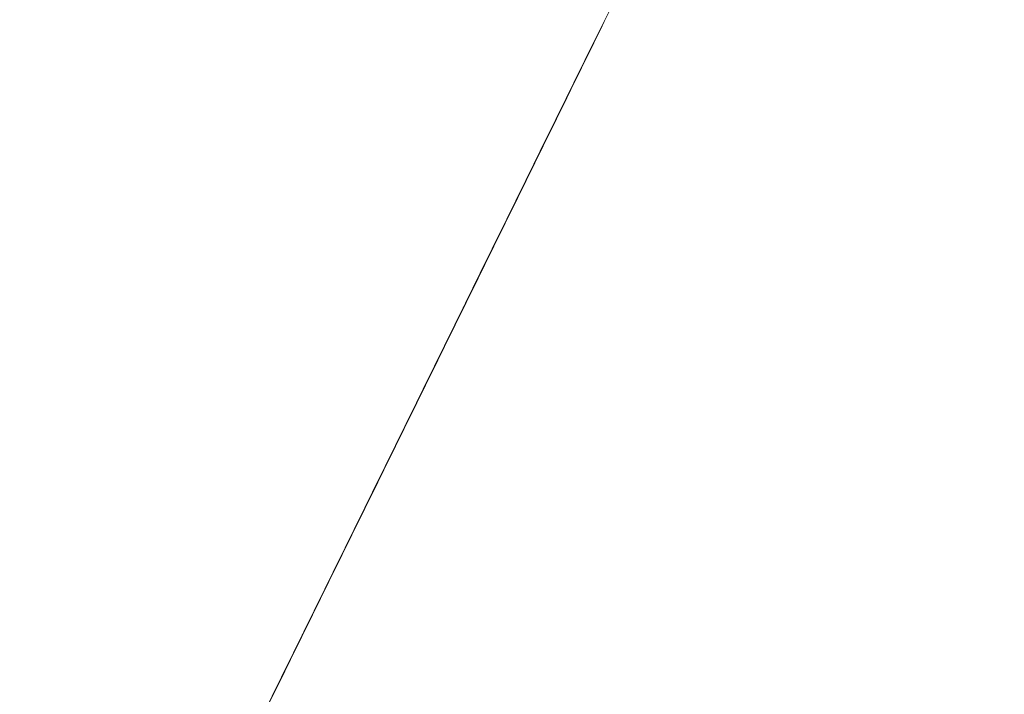
# Model space of a CAD drawing. Units: inches. Extents: x 552786 to 3400597, y 2216081 to 6585499.
# Drawn here: x 553416 to 553418, y 6584894 to 6584895 of the extents above; entities that cross this region are included whole.
import ezdxf

# ---------------------------------------------------------------- set-up
doc = ezdxf.new("R2010")
doc.units = ezdxf.units.IN
doc.header["$MEASUREMENT"] = 0
doc.linetypes.add('DASHED', pattern=[19.049999999999997, 12.7, -6.35])
for name, color, linetype, lineweight in [('&RELJEEF_Maaamet', 7, 'Continuous', 15), ('3D-PUU', 104, 'Continuous', 5), ('KÕNNITEE-JALGRADA-PL_DTK', 31, 'Continuous', 15)]:
    doc.layers.add(name, color=color, linetype=linetype, lineweight=lineweight)
picture_1 = doc.add_image_def('image1.png', size_in_pixel=(1489, 695))

# ---------------------------------------------------------------- blocks, each defined once
blk = doc.blocks.new('_KUUSK')
blk.add_line((-0.6408537909155712, -0.0206788731738925), (-0.4587172167375684, 0.1652301996946335))
at = {"layer": '3D-PUU'}
for p, q in [((-0.1950904880650342, 14.13302893191576), (-0.1472389512928203, 14.28017243742943)), ((-0.1472389512928203, 14.28017243742943), (-0.1215023420518264, 14.11992784403265)), ((-0.1215023420518264, 14.11992784403265), (-0.0737950662150979, 14.17181417159736)), ((-0.1389464177191257, 14.03768651280552), (-0.1950904880650342, 14.13302893191576)), ((-0.1304965086746961, 13.89911750424653), (-0.1389464177191257, 14.03768651280552)), ((-0.2431912034517154, 13.82135030440986), (-0.212777184904553, 13.89058234915137)), ((-0.212777184904553, 13.89058234915137), (-0.1304965086746961, 13.89911750424653)), ((-0.3254849942168221, 13.80415540840477), (-0.2431912034517154, 13.82135030440986)), ((-0.3257210575975478, 13.64828002732247), (-0.3254849942168221, 13.80415540840477)), ((-0.4425948054995388, 13.67010643333197), (-0.4338563745841384, 13.72205177787691)), ((-0.4338563745841384, 13.72205177787691), (-0.3257210575975478, 13.64828002732247)), ((-0.3518314340617508, 13.56172193773091), (-0.4425948054995388, 13.67010643333197)), ((-0.3606419954448938, 13.46214800421149), (-0.3518314340617508, 13.56172193773091)), ((-0.239595751510933, 13.33639812190086), (-0.3606419954448938, 13.46214800421149)), ((-0.3782631189096719, 13.26300013717264), (-0.4516348735196516, 13.41898699197918)), ((-0.4516348735196516, 13.41898699197918), (-0.239595751510933, 13.33639812190086)), ((-0.464913010597229, 13.22849231120199), (-0.3782631189096719, 13.26300013717264)), ((-0.4346825969405472, 13.17648795247078), (-0.464913010597229, 13.22849231120199)), ((-0.5083625453989953, 13.12897083722055), (-0.4346825969405472, 13.17648795247078)), ((-0.4348727592732757, 13.05092167295516), (-0.5083625453989953, 13.12897083722055)), ((-0.6990473881596699, 13.01668269652873), (-0.6167011392535642, 13.06851656734943)), ((-0.6167011392535642, 13.06851656734943), (-0.5865822000196204, 12.94290438853204)), ((-0.4913578103296459, 12.92111076973379), (-0.4348727592732757, 13.05092167295516)), ((-0.6992113214218989, 12.90843590442091), (-0.6990473881596699, 13.01668269652873)), ((-0.5865822000196204, 12.94290438853204), (-0.4913578103296459, 12.92111076973379)), ((-0.6172060528770089, 12.73511645011604), (-0.6992113214218989, 12.90843590442091)), ((-0.4873885911656544, 12.68296127021313), (-0.6172060528770089, 12.73511645011604)), ((-0.4616454248316586, 12.52704654727131), (-0.4873885911656544, 12.68296127021313)), ((-0.8685812295880169, 12.57529152184725), (-0.8295336967566982, 12.62719096709043)), ((-0.8295336967566982, 12.62719096709043), (-0.725702022202313, 12.57074525859207)), ((-0.8341717624571174, 12.42369355726987), (-0.8685812295880169, 12.57529152184725)), ((-0.725702022202313, 12.57074525859207), (-0.6218637905549258, 12.51862942613661)), ((-0.6218637905549258, 12.51862942613661), (-0.4616454248316586, 12.52704654727131)), ((-0.7649266024818644, 12.40193928033113), (-0.8341717624571174, 12.42369355726987)), ((-0.5746745428768918, 12.22845589276403), (-0.7649266024818644, 12.40193928033113)), ((-1.063982825959101, 12.20754751190543), (-1.037892121472396, 12.28111598733813)), ((-1.037892121472396, 12.28111598733813), (-0.9254728343803436, 12.17702857777476)), ((-1.042523629730567, 12.08194844797254), (-1.063982825959101, 12.20754751190543)), ((-0.4491017076652497, 12.23259560298175), (-0.5746745428768918, 12.22845589276403)), ((-0.3539363339077681, 12.17183313891292), (-0.4491017076652497, 12.23259560298175)), ((-0.9254728343803436, 12.17702857777476), (-0.7826723149046302, 12.12052385229617)), ((-0.1764837268274277, 12.12393570039421), (-0.3539363339077681, 12.17183313891292)), ((-0.7826723149046302, 12.12052385229617), (-0.726351197110489, 12.14208796620369)), ((-0.726351197110489, 12.14208796620369), (-0.5879526799544692, 12.03796121198684)), ((-0.1550573174608871, 11.97668727859855), (-0.1764837268274277, 12.12393570039421)), ((-0.9820103439269587, 12.01257869973779), (-1.042523629730567, 12.08194844797254)), ((-0.5879526799544692, 12.03796121198684), (-0.401840329519473, 11.99005066137761)), ((-0.8867597248172387, 12.00810456555337), (-0.9820103439269587, 12.01257869973779)), ((-0.9085795737337321, 11.89556069020182), (-0.8867597248172387, 12.00810456555337)), ((-0.401840329519473, 11.99005066137761), (-0.2892112081171945, 12.02451914269477)), ((-0.2892112081171945, 12.02451914269477), (-0.1550573174608871, 11.97668727859855)), ((-1.246322677005082, 11.88741241861135), (-1.146591368014924, 11.9825187753886)), ((-1.146591368014924, 11.9825187753886), (-1.051544025773183, 11.84381862077862)), ((-1.094954216619954, 11.77027637790889), (-1.246322677005082, 11.88741241861135)), ((-0.8610362304607406, 11.83920022845268), (-0.9085795737337321, 11.89556069020182)), ((-0.752736980910413, 11.87367527000606), (-0.8610362304607406, 11.83920022845268)), ((-0.7399834294337779, 11.71778021659702), (-0.752736980910413, 11.87367527000606)), ((-1.051544025773183, 11.84381862077862), (-0.9262072542915121, 11.69208295270801)), ((-1.086563323508017, 11.59273852407932), (-1.094954216619954, 11.77027637790889)), ((-0.6100610503926873, 11.73490298353136), (-0.7399834294337779, 11.71778021659702)), ((-0.5712364667560905, 11.63958679139614), (-0.6100610503926873, 11.73490298353136)), ((-0.9262072542915121, 11.69208295270801), (-0.8007065495476127, 11.64859407395124)), ((-0.8007065495476127, 11.64859407395124), (-0.683977062581107, 11.5315104899928)), ((-0.683977062581107, 11.5315104899928), (-0.5712364667560905, 11.63958679139614)), ((-1.082410499453545, 11.47582543361932), (-1.086563323508017, 11.59273852407932)), ((-1.463498220895417, 11.43743363209069), (-1.355205528438091, 11.46757880039513)), ((-1.355205528438091, 11.46757880039513), (-1.307806446449831, 11.31596116349101)), ((-0.9611937655135989, 11.46265221387148), (-1.082410499453545, 11.47582543361932)), ((-0.9398132571950555, 11.28509468771517), (-0.9611937655135989, 11.46265221387148)), ((-1.346808077883907, 11.2943708198145), (-1.463498220895417, 11.43743363209069)), ((-0.8270398748572916, 11.41482034977525), (-0.8704435082618147, 11.34560797456652)), ((-0.7363158470252529, 11.28045662306249), (-0.8270398748572916, 11.41482034977525)), ((-0.8704435082618147, 11.34560797456652), (-0.9398132571950555, 11.28509468771517)), ((-1.307806446449831, 11.31596116349101), (-1.165032156393863, 11.24213695339859)), ((-1.572112222085707, 11.19512475281954), (-1.515673072077334, 11.2946265572682)), ((-1.515673072077334, 11.2946265572682), (-1.472571075079031, 11.16466483287513)), ((-1.238849808694795, 11.10369253344834), (-1.346808077883907, 11.2943708198145)), ((-0.2037350769387558, 11.28397994488478), (-0.3596498002298176, 11.25823677890003)), ((-0.1778738787397742, 11.20600290969014), (-0.2037350769387558, 11.28397994488478)), ((-0.558889469364658, 11.21523969713598), (-0.7363158470252529, 11.28045662306249)), ((-0.3596498002298176, 11.25823677890003), (-0.558889469364658, 11.21523969713598)), ((-1.165032156393863, 11.24213695339859), (-1.169571862206794, 11.10358761716634)), ((-1.50743299734313, 11.01750165503472), (-1.572112222085707, 11.19512475281954)), ((-0.1824529285077006, 11.04147434514016), (-0.1778738787397742, 11.20600290969014)), ((-1.472571075079031, 11.16466483287513), (-1.355776015087031, 11.09087996743619)), ((-1.204427227028646, 10.96075431257486), (-1.238849808694795, 11.10369253344834)), ((-1.169571862206794, 11.10358761716634), (-1.126351833343506, 11.05156358610839)), ((-1.126351833343506, 11.05156358610839), (-1.082935085403733, 11.12943569943309)), ((-1.082935085403733, 11.12943569943309), (-0.9662187129724771, 11.00369237735868)), ((-1.355776015087031, 11.09087996743619), (-1.295315187773667, 10.98687124438584)), ((-0.7929779458791018, 11.0337391840294), (-0.7149484535912052, 11.09423935599625)), ((-0.7149484535912052, 11.09423935599625), (-0.619763407856226, 11.04646650608629)), ((-0.9662187129724771, 11.00369237735868), (-0.9314813800156116, 11.068587991409)), ((-0.9314813800156116, 11.068587991409), (-0.7929779458791018, 11.0337391840294)), ((-0.619763407856226, 11.04646650608629), (-0.4726002303650603, 11.01160458382219)), ((-0.4726002303650603, 11.01160458382219), (-0.3642681939527392, 11.06772898323834)), ((-0.3642681939527392, 11.06772898323834), (-0.2604824207955971, 10.98097417317331)), ((-1.477497662999667, 10.77065306995064), (-1.50743299734313, 11.01750165503472)), ((-0.2604824207955971, 10.98097417317331), (-0.1824529285077006, 11.04147434514016)), ((-1.295315187773667, 10.98687124438584), (-1.204427227028646, 10.96075431257486)), ((-1.395361248054542, 10.68393104989082), (-1.477497662999667, 10.77065306995064)), ((-1.473377625807188, 10.6320906188339), (-1.395361248054542, 10.68393104989082)), ((-1.48218163009733, 10.53684655856341), (-1.473377625807188, 10.6320906188339)), ((-1.971463683759794, 10.53325766511261), (-1.923703949083574, 10.61978296749294)), ((-1.923703949083574, 10.61978296749294), (-1.858828004915267, 10.57205601967871)), ((-1.858828004915267, 10.57205601967871), (-1.815745680243708, 10.42910468112677)), ((-1.313270734506659, 10.56689992547035), (-1.460591287817806, 10.49784492887557)), ((-1.144510657293722, 10.49736624117941), (-1.313270734506659, 10.56689992547035)), ((-1.923946569906548, 10.45957771595567), (-1.971463683759794, 10.53325766511261)), ((-1.460591287817806, 10.49784492887557), (-1.48218163009733, 10.53684655856341)), ((-0.9021821056958288, 10.40174185764045), (-1.144510657293722, 10.49736624117941)), ((-1.993329433724284, 10.39040468540043), (-2.01917751703877, 10.477041461505)), ((-2.01917751703877, 10.477041461505), (-1.923946569906548, 10.45957771595567)), ((-0.1703616664744914, 10.44826225563884), (-0.2570050007198006, 10.41808430291712)), ((-0.1359194128308445, 10.31831364892423), (-0.1703616664744914, 10.44826225563884)), ((-1.815745680243708, 10.42910468112677), (-1.707557904766873, 10.38997190259397)), ((-0.2570050007198006, 10.41808430291712), (-0.2701519913971424, 10.31418705359101)), ((-1.785567725077271, 10.34246134757996), (-1.993329433724284, 10.39040468540043)), ((-1.707557904766873, 10.38997190259397), (-1.534441726631485, 10.33775115106255)), ((-0.6771468117367476, 10.32346318569034), (-0.9021821056958288, 10.40174185764045)), ((-1.816093218047172, 10.19962148275226), (-1.785567725077271, 10.34246134757996)), ((-1.534441726631485, 10.33775115106255), (-1.331062347977422, 10.25517539307475)), ((-0.6297805166104808, 10.15019618812948), (-0.6771468117367476, 10.32346318569034)), ((-0.2701519913971424, 10.31418705359101), (-0.4131361157633364, 10.24945537280291)), ((-0.2400264947209507, 10.19290474802256), (-0.1359194128308445, 10.31831364892423)), ((-1.331062347977422, 10.25517539307475), (-1.136264025117271, 10.22457121498883)), ((-0.4131361157633364, 10.24945537280291), (-0.3959477754542604, 10.16283170878887)), ((-1.136264025117271, 10.22457121498883), (-0.9631871909368783, 10.1463712323457)), ((-1.673246797523461, 10.17342586163431), (-1.816093218047172, 10.19962148275226)), ((-0.3959477754542604, 10.16283170878887), (-0.2400264947209507, 10.19290474802256)), ((-1.677727487403899, 10.07384537067264), (-1.673246797523461, 10.17342586163431)), ((-0.8333500572480261, 10.10720566660166), (-0.6297805166104808, 10.15019618812948)), ((-0.9631871909368783, 10.1463712323457), (-0.8333500572480261, 10.10720566660166)), ((-0.2271614688215777, 10.1106175146997), (-0.365809164242819, 10.05020914692432)), ((-0.1581064715282992, 9.963296961039305), (-0.2271614688215777, 10.1106175146997)), ((-1.491562678478658, 10.06057379208505), (-1.677727487403899, 10.07384537067264)), ((-1.431108408607543, 9.952235198579729), (-1.491562678478658, 10.06057379208505)), ((-0.5519870880525559, 10.05482098180801), (-0.6559236792381853, 10.04198874346912)), ((-0.6559236792381853, 10.04198874346912), (-0.6474278691457585, 9.933728836476803)), ((-0.365809164242819, 10.05020914692432), (-0.5519870880525559, 10.05482098180801)), ((-1.175619751797058, 9.969167802482843), (-1.431108408607543, 9.952235198579729)), ((-1.145402452675626, 9.908503697253764), (-1.175619751797058, 9.969167802482843)), ((-0.3270567110739648, 9.907264365814626), (-0.1581064715282992, 9.963296961039305)), ((-0.6474278691457585, 9.933728836476803), (-0.4959217052673921, 9.907520100474358)), ((-2.349277261644602, 9.79774997010827), (-2.30151096987538, 9.888605142943561)), ((-2.30151096987538, 9.888605142943561), (-2.119853080250323, 9.758433585986495)), ((-0.9549340013181791, 9.87790607381612), (-1.145402452675626, 9.908503697253764)), ((-0.4959217052673921, 9.907520100474358), (-0.3270567110739648, 9.907264365814626)), ((-0.881470444612205, 9.78253742493689), (-0.9549340013181791, 9.87790607381612)), ((-0.5090162374544889, 9.838261825963855), (-0.664970304700546, 9.7865394288674)), ((-0.1627838811837137, 9.733820320107043), (-0.5090162374544889, 9.838261825963855)), ((-2.27142481750343, 9.741343609057367), (-2.349277261644602, 9.79774997010827)), ((-1.375082369777374, 9.778955086134374), (-1.214850889518857, 9.796031950972974)), ((-1.214850889518857, 9.796031950972974), (-1.128338701673783, 9.739612475037575)), ((-1.479182894574478, 9.657876055687666), (-1.375082369777374, 9.778955086134374)), ((-0.9724961088504642, 9.717727052047849), (-0.881470444612205, 9.78253742493689)), ((-0.664970304700546, 9.7865394288674), (-0.7388535300269723, 9.604796293191612)), ((-2.280222264351323, 9.650429416447878), (-2.27142481750343, 9.741343609057367)), ((-2.119853080250323, 9.758433585986495), (-1.842911785002798, 9.645437255501747)), ((-1.128338701673783, 9.739612475037575), (-0.9724961088504642, 9.717727052047849)), ((-0.1586113851517439, 9.62989684380591), (-0.1627838811837137, 9.733820320107043)), ((-2.137323385337368, 9.658872767351568), (-2.280222264351323, 9.650429416447878)), ((-2.198105521383695, 9.550717779435217), (-2.137323385337368, 9.658872767351568)), ((-1.842911785002798, 9.645437255501747), (-1.73463876452297, 9.662592809647322)), ((-1.73463876452297, 9.662592809647322), (-1.630807089968584, 9.60614710394293)), ((-1.630807089968584, 9.60614710394293), (-1.479182894574478, 9.657876055687666)), ((-0.7388535300269723, 9.604796293191612), (-0.5915657635778189, 9.652201934717596)), ((-0.5915657635778189, 9.652201934717596), (-0.5180694200098515, 9.578482640907168)), ((-0.3405053385067731, 9.604193019680679), (-0.1586113851517439, 9.62989684380591)), ((-0.5180694200098515, 9.578482640907168), (-0.3405053385067731, 9.604193019680679)), ((-2.102900803671218, 9.515934546478093), (-2.198105521383695, 9.550717779435217)), ((-1.920987178338692, 9.554627981968224), (-2.102900803671218, 9.515934546478093)), ((-1.825907049933448, 9.437577188014984), (-1.920987178338692, 9.554627981968224)), ((-1.873633997747675, 9.372701243497431), (-1.825907049933448, 9.437577188014984)), ((-1.808771168114617, 9.316314551979303), (-1.873633997747675, 9.372701243497431)), ((-1.648513458436355, 9.350710904225707), (-1.808771168114617, 9.316314551979303)), ((-1.678979935823008, 9.246839884668589), (-1.648513458436355, 9.350710904225707)), ((-1.332452500239015, 9.337242605164647), (-1.605378674925305, 9.242398540489376)), ((-1.384588007465936, 9.2204147586599), (-1.332452500239015, 9.337242605164647)), ((-1.605378674925305, 9.242398540489376), (-1.678979935823008, 9.246839884668589)), ((-1.103185694315471, 9.194009302183986), (-1.384588007465936, 9.2204147586599)), ((-0.9516008425271139, 9.219759025610983), (-1.103185694315471, 9.194009302183986)), ((-1.077331053209491, 9.111702396534383), (-0.9516008425271139, 9.219759025610983)), ((-1.068749997764826, 9.059730822220445), (-1.077331053209491, 9.111702396534383)), ((-0.9127893734257668, 9.115783089771867), (-1.068749997764826, 9.059730822220445)), ((-0.7396076219156384, 9.106861053965986), (-0.9127893734257668, 9.115783089771867)), ((-0.7310331239132211, 9.05055960919708), (-0.7396076219156384, 9.106861053965986)), ((-0.4192233493085951, 9.089056327007711), (-0.7310331239132211, 9.05055960919708)), ((-0.4193020372185856, 9.037097867578268), (-0.4192233493085951, 9.089056327007711)), ((-1.653413817286491, 8.974018628709018), (-1.601330768200569, 9.056207503192127)), ((-1.601330768200569, 9.056207503192127), (-1.385014233528636, 8.938973100855947)), ((-0.302356158499606, 9.062900047749281), (-0.4193020372185856, 9.037097867578268)), ((-0.1985507133649662, 8.989134854637086), (-0.302356158499606, 9.062900047749281)), ((-1.536625314387493, 8.895903890021145), (-1.653413817286491, 8.974018628709018)), ((-0.3286698118317872, 8.842115940526128), (-0.1985507133649662, 8.989134854637086)), ((-1.385014233528636, 8.938973100855947), (-1.17294232500717, 8.878033588640392)), ((-0.8266509528039023, 8.812560928054154), (-0.7139169140718877, 8.91630735900253)), ((-0.7139169140718877, 8.91630735900253), (-0.6621551740681753, 8.786332519724965)), ((-1.515198905020952, 8.74865546822548), (-1.536625314387493, 8.895903890021145)), ((-1.17294232500717, 8.878033588640392), (-1.051856737118214, 8.778262937441468)), ((-0.5495588391786441, 8.799151645973325), (-0.5148083916865289, 8.872707003727555)), ((-0.5148083916865289, 8.872707003727555), (-0.3286698118317872, 8.842115940526128)), ((-1.051856737118214, 8.778262937441468), (-0.8266509528039023, 8.812560928054154)), ((-0.6621551740681753, 8.786332519724965), (-0.5495588391786441, 8.799151645973325)), ((-2.229785102885216, 8.645820507779717), (-2.363827519118786, 8.767260189168155)), ((-2.363827519118786, 8.767260189168155), (-2.225284741027281, 8.758390612900257)), ((-2.225284741027281, 8.758390612900257), (-2.008994435425848, 8.623836725950241)), ((-1.285722264787182, 8.74397805891931), (-1.515198905020952, 8.74865546822548)), ((-1.372595105320215, 8.562254595570266), (-1.285722264787182, 8.74397805891931)), ((-2.333859398262575, 8.542060961946845), (-2.229785102885216, 8.645820507779717)), ((-2.008994435425848, 8.623836725950241), (-1.861883716424927, 8.554335828870535)), ((-1.143092236015946, 8.574896670877934), (-1.311996574164368, 8.549173177219927)), ((-1.121567466761917, 8.492596325464547), (-1.143092236015946, 8.574896670877934)), ((-1.861883716424927, 8.554335828870535), (-1.762296668370254, 8.554185010492802)), ((-1.762296668370254, 8.554185010492802), (-1.623904708656482, 8.445728385820985)), ((-1.311996574164368, 8.549173177219927), (-1.372595105320215, 8.562254595570266)), ((-2.165053419652395, 8.50283638201654), (-2.333859398262575, 8.542060961946845)), ((-0.9699695004383102, 8.527005792595446), (-1.121567466761917, 8.492596325464547)), ((-0.887813413515687, 8.453273383900523), (-0.9699695004383102, 8.527005792595446)), ((-0.6885278429836035, 8.526579567231238), (-0.887813413515687, 8.453273383900523)), ((-0.6843881338136271, 8.401006730273366), (-0.6885278429836035, 8.526579567231238)), ((-2.243148484965786, 8.399037494324148), (-2.165053419652395, 8.50283638201654)), ((-2.026563100051135, 8.459327830933034), (-2.243148484965786, 8.399037494324148)), ((-1.857730892370455, 8.437422738410532), (-2.026563100051135, 8.459327830933034)), ((-1.97908533050213, 8.359668653458357), (-1.857730892370455, 8.437422738410532)), ((-1.623904708656482, 8.445728385820985), (-1.507201451109722, 8.311325317248702)), ((-0.4635581223992631, 8.405002179555595), (-0.6843881338136271, 8.401006730273366)), ((-0.5546690319897607, 8.283903476782143), (-0.4635581223992631, 8.405002179555595)), ((-1.637071371311322, 8.328841522336006), (-1.97908533050213, 8.359668653458357)), ((-1.840837631723844, 8.155954850837588), (-1.637071371311322, 8.328841522336006)), ((-1.507201451109722, 8.311325317248702), (-1.134904619771987, 8.26313279941678)), ((-0.8536268952302635, 8.154459781944752), (-0.7235143542056903, 8.297148825600743)), ((-0.7235143542056903, 8.297148825600743), (-0.5546690319897607, 8.283903476782143)), ((-1.134904619771987, 8.26313279941678), (-0.9400538380723447, 8.267167590558529)), ((-0.9400538380723447, 8.267167590558529), (-0.9272675000829622, 8.132921897806227)), ((-1.598318918142468, 8.185896744020283), (-1.845252748578787, 8.099673075601459)), ((-1.403448464465328, 8.2029211493209), (-1.598318918142468, 8.185896744020283)), ((-1.468619488296099, 8.055803873576224), (-1.403448464465328, 8.2029211493209)), ((-1.845252748578787, 8.099673075601459), (-1.840837631723844, 8.155954850837588)), ((-0.9272675000829622, 8.132921897806227), (-0.8536268952302635, 8.154459781944752)), ((-1.38206795649603, 8.025363625958562), (-1.468619488296099, 8.055803873576224)), ((-1.174207887961529, 8.042368361726403), (-1.38206795649603, 8.025363625958562)), ((-0.9838181245140731, 7.959812278859317), (-1.174207887961529, 8.042368361726403)), ((-2.395303823752329, 7.996588937938213), (-2.235131359426305, 7.974696957506239)), ((-2.235131359426305, 7.974696957506239), (-2.166004231316037, 7.875004992820323)), ((-0.7110624398337677, 7.942079678177834), (-0.9838181245140731, 7.959812278859317)), ((-2.282976339105517, 7.831883325241506), (-2.430060828686692, 7.918703706935048)), ((-0.6939593448769301, 7.799167684279382), (-0.7110624398337677, 7.942079678177834)), ((-1.76766259688884, 7.870071846060455), (-1.689665891113691, 7.908922660164535)), ((-1.689665891113691, 7.908922660164535), (-1.53390854364261, 7.830748907290399)), ((-2.166004231316037, 7.875004992820323), (-2.083828472415917, 7.814262201078236)), ((-1.572962633566931, 7.774519591592252), (-1.76766259688884, 7.870071846060455)), ((-2.166128820274025, 7.792737431824207), (-2.282976339105517, 7.831883325241506)), ((-1.53390854364261, 7.830748907290399), (-1.360818594577722, 7.761208668351173)), ((-0.4297519287792966, 7.855056021362543), (-0.3215182522544637, 7.846232344396412)), ((-0.3779770738910884, 7.733740925788879), (-0.4297519287792966, 7.855056021362543)), ((-0.3215182522544637, 7.846232344396412), (-0.2178505109623075, 7.681539846584201)), ((-2.083828472415917, 7.814262201078236), (-1.95829498115927, 7.792422680184245)), ((-0.8412143248133361, 7.773411406204104), (-0.6939593448769301, 7.799167684279382)), ((-2.170616067596711, 7.688827070407569), (-2.166128820274025, 7.792737431824207)), ((-1.95829498115927, 7.792422680184245), (-1.806815046700649, 7.748894456773996)), ((-1.672628369182348, 7.722711950540543), (-1.572962633566931, 7.774519591592252)), ((-1.360818594577722, 7.761208668351173), (-1.200600229203701, 7.76962579227984)), ((-1.200600229203701, 7.76962579227984), (-1.161814989172854, 7.648330369032919)), ((-0.919283160706982, 7.686932003125548), (-0.8412143248133361, 7.773411406204104)), ((-1.806815046700649, 7.748894456773996), (-1.672628369182348, 7.722711950540543)), ((-0.4170114921871573, 7.690501227043569), (-0.3779770738910884, 7.733740925788879)), ((-1.880573683069088, 7.649418884888291), (-2.170616067596711, 7.688827070407569)), ((-0.7850964835379273, 7.660749496892095), (-0.919283160706982, 7.686932003125548)), ((-0.5209546408150345, 7.673339115455747), (-0.4170114921871573, 7.690501227043569)), ((-0.2178505109623075, 7.681539846584201), (-0.2006818426307291, 7.581926568411291)), ((-0.832843103678897, 7.582883938215673), (-0.7850964835379273, 7.660749496892095)), ((-0.5297324160346761, 7.595414539799094), (-0.5209546408150345, 7.673339115455747)), ((-1.932728862273507, 7.519601421430707), (-1.880573683069088, 7.649418884888291)), ((-1.161814989172854, 7.648330369032919), (-1.006005182862282, 7.604795588180423)), ((-1.006005182862282, 7.604795588180423), (-0.832843103678897, 7.582883938215673)), ((-0.5038843327201903, 7.508777763694525), (-0.5297324160346761, 7.595414539799094)), ((-1.486660280032083, 7.57954422198236), (-1.590616543544456, 7.553722366690636)), ((-1.482409096090123, 7.527579205110669), (-1.486660280032083, 7.57954422198236)), ((-0.2006818426307291, 7.581926568411291), (-0.3566752538317814, 7.504224942997098)), ((-1.590616543544456, 7.553722366690636), (-1.655669535510242, 7.484542781487107)), ((-1.954476580373012, 7.454686135053635), (-1.932728862273507, 7.519601421430707)), ((-1.564768459880725, 7.467085590586066), (-1.482409096090123, 7.527579205110669)), ((-0.3566752538317814, 7.504224942997098), (-0.5038843327201903, 7.508777763694525)), ((-1.746609954745509, 7.476020741276443), (-1.867872590082698, 7.458884859457612)), ((-1.655669535510242, 7.484542781487107), (-1.746609954745509, 7.476020741276443)), ((-1.867872590082698, 7.458884859457612), (-1.954476580373012, 7.454686135053635)), ((-1.560556620243005, 7.38914134260267), (-1.564768459880725, 7.467085590586066)), ((-0.6771775583038107, 7.444091982208192), (-0.8114101368701085, 7.439965386874974)), ((-0.5300602822098881, 7.378920958377421), (-0.6771775583038107, 7.444091982208192)), ((-2.547701783012599, 7.433935127221048), (-2.279249740764499, 7.433528574183583)), ((-2.279249740764499, 7.433528574183583), (-2.019582030829042, 7.350867575034499)), ((-1.26174957503099, 7.418997989036143), (-1.439307099441066, 7.397617480717599)), ((-1.240205133799464, 7.349687257781625), (-1.26174957503099, 7.418997989036143)), ((-0.8114101368701085, 7.439965386874974), (-0.9630146606359631, 7.401226049289107)), ((-1.439307099441066, 7.397617480717599), (-1.560556620243005, 7.38914134260267)), ((-0.9630146606359631, 7.401226049289107), (-1.144915171083994, 7.37119235470891)), ((-1.144915171083994, 7.37119235470891), (-1.240205133799464, 7.349687257781625)), ((-0.3960244230693206, 7.253151403740048), (-0.5300602822098881, 7.378920958377421)), ((-2.019582030829042, 7.350867575034499), (-1.850828511058353, 7.277004020288587)), ((-2.37904006568715, 7.299453372135758), (-2.634528722497635, 7.282520768232644)), ((-2.340130236698315, 7.260425512678921), (-2.37904006568715, 7.299453372135758)), ((-1.850828511058353, 7.277004020288587), (-1.595457886112854, 7.215998936444521)), ((-2.387909643352032, 7.160910593345761), (-2.340130236698315, 7.260425512678921)), ((-0.4004723267862573, 7.175220270641148), (-0.3960244230693206, 7.253151403740048)), ((-1.595457886112854, 7.215998936444521), (-1.262136456789449, 7.163535562343895)), ((-0.452548818080686, 7.097361269406974), (-0.4004723267862573, 7.175220270641148)), ((-2.310044083977118, 7.113163973204792), (-2.387909643352032, 7.160910593345761)), ((-1.262136456789449, 7.163535562343895), (-1.037002803292125, 7.150204966776073)), ((-1.037002803292125, 7.150204966776073), (-0.8768368960591033, 7.123983115889132)), ((-0.7729724349919707, 7.089186768047512), (-0.6992662571137771, 7.154023367911577)), ((-0.6992662571137771, 7.154023367911577), (-0.5737589952768758, 7.114864359609783)), ((-0.8768368960591033, 7.123983115889132), (-0.7729724349919707, 7.089186768047512)), ((-0.5737589952768758, 7.114864359609783), (-0.452548818080686, 7.097361269406974)), ((-2.167210778337903, 7.07830860838294), (-2.310044083977118, 7.113163973204792)), ((-2.24959637154825, 7.000495509244502), (-2.167210778337903, 7.07830860838294)), ((-2.206435358617455, 6.909502630122006), (-2.24959637154825, 7.000495509244502)), ((-0.7557840946828946, 7.00256310403347), (-0.9464492658153176, 6.903264577500522)), ((-0.5999742887215689, 6.959028323180974), (-0.7557840946828946, 7.00256310403347)), ((-2.007189132040367, 6.956829582341015), (-2.206435358617455, 6.909502630122006)), ((-1.977024291758426, 6.861526505090296), (-2.007189132040367, 6.956829582341015)), ((-0.3272579476470128, 6.91531649697572), (-0.5999742887215689, 6.959028323180974)), ((-0.1974142568651587, 6.880480804480612), (-0.3272579476470128, 6.91531649697572)), ((-0.9464492658153176, 6.903264577500522), (-1.137114436598495, 6.803966053761542)), ((-0.1932811047881842, 6.750578097067773), (-0.1974142568651587, 6.880480804480612)), ((-1.834145084372722, 6.856980241835117), (-1.977024291758426, 6.861526505090296)), ((-1.652395392302424, 6.787426888011396), (-1.834145084372722, 6.856980241835117)), ((-1.284271056996658, 6.843157846480608), (-1.440244796220213, 6.778445835225284)), ((-1.137114436598495, 6.803966053761542), (-1.284271056996658, 6.843157846480608)), ((-1.440244796220213, 6.778445835225284), (-1.652395392302424, 6.787426888011396)), ((-0.5700586263556033, 6.699190123938024), (-0.4877386061707512, 6.733704510144889)), ((-0.4877386061707512, 6.733704510144889), (-0.3405688715865836, 6.703172458335757)), ((-0.3405688715865836, 6.703172458335757), (-0.1932811047881842, 6.750578097067773)), ((-0.9858377790078521, 6.626211809925735), (-0.9423882442060858, 6.725733283907175)), ((-0.9423882442060858, 6.725733283907175), (-0.8038979246048257, 6.68222473282367)), ((-0.8038979246048257, 6.68222473282367), (-0.5700586263556033, 6.699190123938024)), ((-2.393072294653393, 6.61102345213294), (-2.107425355003215, 6.528323105536401)), ((-1.154801133438013, 6.561519468203187), (-0.9858377790078521, 6.626211809925735)), ((-1.40604516339954, 6.488291976973414), (-1.323633341118693, 6.583424563519657)), ((-1.323633341118693, 6.583424563519657), (-1.154801133438013, 6.561519468203187)), ((-1.813020311761647, 6.510557723231614), (-1.713361133588478, 6.558035493828356)), ((-1.713361133588478, 6.558035493828356), (-1.579246586887166, 6.484224395826459)), ((-2.107425355003215, 6.528323105536401), (-1.813020311761647, 6.510557723231614)), ((-1.579246586887166, 6.484224395826459), (-1.40604516339954, 6.488291976973414)), ((-2.120592017658055, 6.41143624484539), (-2.215914766886272, 6.368281790055335)), ((-2.008107157191262, 6.350647551007569), (-2.120592017658055, 6.41143624484539)), ((-2.215914766886272, 6.368281790055335), (-2.38917520630639, 6.325245366431773)), ((-2.04716780455783, 6.290088364854455), (-2.008107157191262, 6.350647551007569)), ((-2.068941751727834, 6.207853588275611), (-2.04716780455783, 6.290088364854455)), ((-1.047131386119872, 6.180326831527054), (-1.042683482752182, 6.258257964625955)), ((-1.042683482752182, 6.258257964625955), (-0.9387796777300537, 6.249440845102072)), ((-0.9387796777300537, 6.249440845102072), (-0.9346202965825796, 6.136857625097036)), ((-0.3802721360698342, 6.218285850249231), (-0.272005673032254, 6.231111531145871)), ((-0.272005673032254, 6.231111531145871), (-0.194271260406822, 6.096767476759851)), ((-1.91305981494952, 6.211947396397591), (-2.068941751727834, 6.207853588275611)), ((-1.917468374362215, 6.159995494410396), (-1.91305981494952, 6.211947396397591)), ((-1.311201098375022, 6.215365801937878), (-1.380564289866015, 6.159182388335466)), ((-1.224610222619958, 6.210904782637954), (-1.311201098375022, 6.215365801937878)), ((-1.207369423820637, 6.158920096233487), (-1.224610222619958, 6.210904782637954)), ((-0.5795052481116727, 6.179618641734123), (-0.3802721360698342, 6.218285850249231)), ((-1.168518610764295, 6.080923388712108), (-1.047131386119872, 6.180326831527054)), ((-0.6402283682255074, 6.110432496294379), (-0.5795052481116727, 6.179618641734123)), ((-2.008520268369466, 6.077865636907518), (-1.917468374362215, 6.159995494410396)), ((-1.380564289866015, 6.159182388335466), (-1.415255721774884, 6.124595873057842)), ((-1.285412030643784, 6.089760180562735), (-1.207369423820637, 6.158920096233487)), ((-0.9346202965825796, 6.136857625097036), (-0.8003942754585296, 6.13665434718132)), ((-0.8003942754585296, 6.13665434718132), (-0.7571873614797369, 6.075970572419465)), ((-1.415255721774884, 6.124595873057842), (-1.501958071952686, 6.055449072271585)), ((-0.7571873614797369, 6.075970572419465), (-0.6402283682255074, 6.110432496294379)), ((-1.965274010435678, 6.0431610904634), (-2.008520268369466, 6.077865636907518)), ((-1.311574865598232, 5.968563118949533), (-1.285412030643784, 6.089760180562735)), ((-1.099430826609023, 5.955252192914486), (-1.168518610764295, 6.080923388712108)), ((-0.194271260406822, 6.096767476759851), (-0.1858672524103895, 5.927889369428158)), ((-1.891646520467475, 6.056039230898023), (-1.965274010435678, 6.0431610904634)), ((-1.783412843593396, 6.047215553931892), (-1.891646520467475, 6.056039230898023)), ((-1.740179700544104, 6.003851263783872), (-1.783412843593396, 6.047215553931892)), ((-1.540946588502266, 6.04251847229898), (-1.688260584371164, 5.977793348953128)), ((-1.501958071952686, 6.055449072271585), (-1.540946588502266, 6.04251847229898)), ((-1.688260584371164, 5.977793348953128), (-1.740179700544104, 6.003851263783872)), ((-1.22505612031091, 5.916473510675132), (-1.311574865598232, 5.968563118949533)), ((-0.9610060803825036, 5.86844492610544), (-1.099430826609023, 5.955252192914486)), ((-2.480679555097595, 5.944354363717139), (-2.355178850353695, 5.900865484960377)), ((-0.7141181509941816, 5.924359490163624), (-0.9610060803825036, 5.86844492610544)), ((-0.4241216678638011, 5.854642203077674), (-0.7141181509941816, 5.924359490163624)), ((-0.1858672524103895, 5.927889369428158), (-0.4241216678638011, 5.854642203077674)), ((-2.355178850353695, 5.900865484960377), (-2.221057746210136, 5.831384263001382)), ((-1.203557580476627, 5.816853677853942), (-1.22505612031091, 5.916473510675132)), ((-2.221057746210136, 5.831384263001382), (-2.078349029528908, 5.714261337183416)), ((-1.238367044250481, 5.70432947203517), (-1.203557580476627, 5.816853677853942)), ((-2.078349029528908, 5.714261337183416), (-1.879319194704294, 5.618702522478998)), ((-1.355378495994955, 5.635228573344648), (-1.238367044250481, 5.70432947203517)), ((-1.606497936649248, 5.644268640317023), (-1.550170261412859, 5.670162627473474)), ((-1.550170261412859, 5.670162627473474), (-1.355378495994955, 5.635228573344648)), ((-1.684599559754133, 5.536139882169664), (-1.606497936649248, 5.644268640317023)), ((-1.879319194704294, 5.618702522478998), (-1.684599559754133, 5.536139882169664)), ((-1.165060862665996, 5.505043901503086), (-0.2773584866663441, 5.555658110417426)), ((-0.2773584866663441, 5.555658110417426), (-0.2168648724909872, 5.473298748023808)), ((-1.264772499678656, 5.422927158884704), (-1.165060862665996, 5.505043901503086)), ((-0.2168648724909872, 5.473298748023808), (-0.2213258907431737, 5.386707871221006)), ((-1.1436869117897, 5.323156504891813), (-1.264772499678656, 5.422927158884704)), ((-0.2213258907431737, 5.386707871221006), (-0.4725043476792052, 5.356779092922807)), ((-0.4725043476792052, 5.356779092922807), (-0.875254541519098, 5.309760337695479)), ((-0.875254541519098, 5.309760337695479), (-1.1436869117897, 5.323156504891813)), ((-2.369152063387446, 5.251404410228133), (-2.572603572509252, 5.286351576447487)), ((-2.273993247072212, 5.186312072910368), (-2.369152063387446, 5.251404410228133)), ((-2.226528591709211, 5.077993151731789), (-2.273993247072212, 5.186312072910368)), ((-0.4729240162996575, 5.079667308367789), (-0.2779814321547747, 5.14432030543685)), ((-0.2779814321547747, 5.14432030543685), (-0.3042163975769654, 4.975494654849172)), ((-1.80650481255725, 5.09467657841742), (-2.118334259139374, 5.043190246447921)), ((-1.767713015084155, 4.977711028419435), (-1.80650481255725, 5.09467657841742)), ((-2.118334259139374, 5.043190246447921), (-2.226528591709211, 5.077993151731789)), ((-0.6116438421886414, 4.971630351617932), (-0.5595476785674691, 5.062478969804943)), ((-0.5595476785674691, 5.062478969804943), (-0.4729240162996575, 5.079667308367789)), ((-1.711372225312516, 5.01226475648582), (-1.767713015084155, 4.977711028419435)), ((-1.603223793790676, 4.947152749635279), (-1.711372225312516, 5.01226475648582)), ((-0.9321854906156659, 4.885518159717321), (-0.7934459927491844, 5.006544733420014)), ((-0.7934459927491844, 5.006544733420014), (-0.6116438421886414, 4.971630351617932)), ((-0.3042163975769654, 4.975494654849172), (-0.2827440868131816, 4.85855533182621)), ((-1.663992815301754, 4.847657502628863), (-1.603223793790676, 4.947152749635279)), ((-1.343497067922726, 4.903460592962801), (-1.499424905749038, 4.86905768327415)), ((-1.261334423907101, 4.834058057516813), (-1.343497067922726, 4.903460592962801)), ((-0.9106213774066418, 4.829197042621672), (-0.9321854906156659, 4.885518159717321)), ((-1.499424905749038, 4.86905768327415), (-1.663992815301754, 4.847657502628863)), ((-1.096753399819136, 4.864117981866002), (-1.261334423907101, 4.834058057516813)), ((-1.057869800250046, 4.807770632207394), (-1.096753399819136, 4.864117981866002)), ((-0.2827440868131816, 4.85855533182621), (-0.4387637274339795, 4.763534219004214)), ((-0.8110867881914601, 4.7944072522223), (-0.9106213774066418, 4.829197042621672)), ((-1.127331351628527, 4.686639142222703), (-1.057869800250046, 4.807770632207394)), ((-0.603233277099207, 4.807082114741206), (-0.8110867881914601, 4.7944072522223)), ((-0.4387637274339795, 4.763534219004214), (-0.603233277099207, 4.807082114741206)), ((-2.582037079380825, 4.775439837947488), (-2.339642955106683, 4.7231141673401)), ((-2.339642955106683, 4.7231141673401), (-1.980309509206563, 4.692260809242725)), ((-1.980309509206563, 4.692260809242725), (-1.72496511368081, 4.613936235196888)), ((-1.006134289316833, 4.660476308315992), (-1.127331351628527, 4.686639142222703)), ((-1.72496511368081, 4.613936235196888), (-1.482446400099434, 4.643878128379583)), ((-1.482446400099434, 4.643878128379583), (-1.283383778762072, 4.569968674331903)), ((-1.075543382205069, 4.573983793146908), (-1.006134289316833, 4.660476308315992)), ((-1.283383778762072, 4.569968674331903), (-1.075543382205069, 4.573983793146908)), ((-1.517400124808773, 4.436096747405827), (-1.617269137292169, 4.250063085928559)), ((-1.430796134518459, 4.440295471809804), (-1.517400124808773, 4.436096747405827)), ((-1.456945854588412, 4.327758153900504), (-1.430796134518459, 4.440295471809804)), ((-2.288254981976934, 4.346336645074189), (-2.43547061830759, 4.346559595316648)), ((-2.292794688139111, 4.207787308841944), (-2.288254981976934, 4.346336645074189)), ((-1.140812765574083, 4.361918441019952), (-1.257758643943816, 4.336116260848939)), ((-1.101909494027495, 4.318560711108148), (-1.140812765574083, 4.361918441019952)), ((-1.565422151936218, 4.176376579329371), (-1.456945854588412, 4.327758153900504)), ((-1.257758643943816, 4.336116260848939), (-1.340255711576901, 4.18469534162432)), ((-1.175635343883187, 4.240734494291246), (-1.101909494027495, 4.318560711108148)), ((-1.617269137292169, 4.250063085928559), (-1.743012462859042, 4.133346713148057)), ((-1.102106213453226, 4.188664561137557), (-1.175635343883187, 4.240734494291246)), ((-2.171571396407671, 4.198943962343037), (-2.292794688139111, 4.207787308841944)), ((-2.137089798809029, 4.094974583946168), (-2.171571396407671, 4.198943962343037)), ((-1.526584453415126, 4.089720130898058), (-1.565422151936218, 4.176376579329371)), ((-1.340255711576901, 4.18469534162432), (-1.526584453415126, 4.089720130898058)), ((-0.9419271916849539, 4.171102453954518), (-1.102106213453226, 4.188664561137557)), ((-1.006993298185989, 4.093263125047088), (-0.9419271916849539, 4.171102453954518)), ((-1.743012462859042, 4.133346713148057), (-1.998553578159772, 4.081775134429336)), ((-1.998553578159772, 4.081775134429336), (-2.137089798809029, 4.094974583946168)), ((-1.327567733475007, 3.985501572489738), (-1.262468840111978, 4.084990262053907)), ((-1.262468840111978, 4.084990262053907), (-1.197527322918177, 4.080562029965222)), ((-1.197527322918177, 4.080562029965222), (-1.249616929097101, 3.994043285027146)), ((-1.123985077952966, 4.037151840515435), (-1.006993298185989, 4.093263125047088)), ((-1.124142453772947, 3.933234918862581), (-1.123985077952966, 4.037151840515435)), ((-1.249616929097101, 3.994043285027146), (-1.202112930128351, 3.911703592166305)), ((-1.353684667032212, 3.894613612443209), (-1.327567733475007, 3.985501572489738)), ((-1.202112930128351, 3.911703592166305), (-1.124142453772947, 3.933234918862581)), ((-0.9727674362948164, 3.820428748615086), (-0.5612591392127797, 3.932382468134165)), ((-0.5612591392127797, 3.932382468134165), (-0.4444378498010337, 3.87591709010303)), ((-1.50970430765301, 3.799592499621212), (-1.353684667032212, 3.894613612443209)), ((-0.4444378498010337, 3.87591709010303), (-0.5398261724039912, 3.789463916793466)), ((-2.392932550865225, 3.844228911213577), (-2.202437870088033, 3.83095077238977)), ((-2.202437870088033, 3.83095077238977), (-2.003237544908188, 3.847968623042107)), ((-2.003237544908188, 3.847968623042107), (-1.907986926147714, 3.843494491651654)), ((-1.907986926147714, 3.843494491651654), (-1.734903534525074, 3.769624379463494)), ((-1.362547687254846, 3.760400706902146), (-1.271502350689843, 3.838200693950057)), ((-1.271502350689843, 3.838200693950057), (-1.111362672876567, 3.794659355655313)), ((-1.111362672876567, 3.794659355655313), (-0.9727674362948164, 3.820428748615086)), ((-1.734903534525074, 3.769624379463494), (-1.50970430765301, 3.799592499621212)), ((-0.5398261724039912, 3.789463916793466), (-0.565949663403444, 3.694246083498001)), ((-2.310802693362348, 3.753177017904818), (-2.457985542831011, 3.775049323216081)), ((-2.189612188143656, 3.722684310749173), (-2.310802693362348, 3.753177017904818)), ((-1.328000516630709, 3.699730044230819), (-1.362547687254846, 3.760400706902146)), ((-2.185400348505937, 3.644740062765777), (-2.189612188143656, 3.722684310749173)), ((-0.7347425271291286, 3.742130407132208), (-0.8215104506816715, 3.62968489062041)), ((-0.565949663403444, 3.694246083498001), (-0.7347425271291286, 3.742130407132208)), ((-1.167814937420189, 3.686497810296714), (-1.328000516630709, 3.699730044230819)), ((-1.133339897263795, 3.578198558650911), (-1.167814937420189, 3.686497810296714)), ((-2.241813269094564, 3.562557745724916), (-2.185400348505937, 3.644740062765777)), ((-0.9340412121964619, 3.66016448289156), (-0.9428714459063485, 3.547600935213268)), ((-0.8215104506816715, 3.62968489062041), (-0.9340412121964619, 3.66016448289156)), ((-0.4578077893238515, 3.624804206192493), (-0.3668608126463369, 3.637656116858125)), ((-0.3668608126463369, 3.637656116858125), (-0.2629242211114615, 3.650488355197012)), ((-0.2629242211114615, 3.650488355197012), (-0.2849407894536853, 3.408048329874873)), ((-0.5402982995146886, 3.477713157422841), (-0.4578077893238515, 3.624804206192493)), ((-0.9428714459063485, 3.547600935213268), (-1.133339897263795, 3.578198558650911)), ((-2.246287401532754, 3.46730712801218), (-2.241813269094564, 3.562557745724916)), ((-2.047159206820652, 3.436696389690042), (-2.246287401532754, 3.46730712801218)), ((-0.6226445487700403, 3.425879289396107), (-0.5402982995146886, 3.477713157422841)), ((-1.925922800903209, 3.436512784101069), (-2.047159206820652, 3.436696389690042)), ((-1.882676542969421, 3.401808237656951), (-1.925922800903209, 3.436512784101069)), ((-0.8566215508617461, 3.317986590787768), (-0.6226445487700403, 3.425879289396107)), ((-2.592768936068751, 3.407213509082794), (-2.311392851988785, 3.363488567993045)), ((-1.895764517714269, 3.336879833601415), (-1.882676542969421, 3.401808237656951)), ((-0.2849407894536853, 3.408048329874873), (-0.3888970529660583, 3.382226474583149)), ((-2.311392851988785, 3.363488567993045), (-2.155602718004957, 3.306964172981679)), ((-0.3888970529660583, 3.382226474583149), (-0.6272235985379666, 3.261350722052157)), ((-1.982427523937076, 3.293712263926864), (-1.895764517714269, 3.336879833601415)), ((-2.155602718004957, 3.306964172981679), (-1.982427523937076, 3.293712263926864)), ((-0.6272235985379666, 3.261350722052157), (-0.8566215508617461, 3.317986590787768)), ((-1.038587634684518, 3.24465418048203), (-1.23782074637711, 3.20598697476089)), ((-0.9564315477618948, 3.170921774581075), (-1.038587634684518, 3.24465418048203)), ((-1.23782074637711, 3.20598697476089), (-1.341809796402231, 3.158515758812428)), ((-1.458683544653468, 3.180342167615891), (-1.532415951602161, 3.098186077550054)), ((-1.341809796402231, 3.158515758812428), (-1.458683544653468, 3.180342167615891)), ((-0.835221370914951, 3.153418681584299), (-0.9564315477618948, 3.170921774581075)), ((-0.7486960681853816, 3.105658949352801), (-0.835221370914951, 3.153418681584299)), ((-1.532415951602161, 3.098186077550054), (-1.818213709630072, 3.081299375742674)), ((-0.8051876766839996, 2.971518172882497), (-0.7486960681853816, 3.105658949352801)), ((-1.818213709630072, 3.081299375742674), (-1.861643572803587, 2.994767515920103)), ((-1.861643572803587, 2.994767515920103), (-1.51525384071283, 2.994242931716144)), ((-1.51525384071283, 2.994242931716144), (-1.19494169857353, 2.928809615783393)), ((-1.19494169857353, 2.928809615783393), (-0.9827386436518282, 2.954467535018921)), ((-0.9827386436518282, 2.954467535018921), (-0.8051876766839996, 2.971518172882497)), ((-2.316378455841914, 2.930507959797978), (-2.45498680730816, 2.896078820340335)), ((-2.290484471130185, 2.874180285260081), (-2.316378455841914, 2.930507959797978)), ((-2.329650035477243, 2.744343152269721), (-2.290484471130185, 2.874180285260081)), ((-0.9135918435640633, 2.867765184491873), (-1.035018412163481, 2.742382513359189)), ((-0.8573559707729146, 2.833040965721011), (-0.9135918435640633, 2.867765184491873)), ((-0.8445434033637866, 2.716114760376513), (-0.8573559707729146, 2.833040965721011)), ((-1.329410340520553, 2.768807639367878), (-1.338234016788192, 2.660573962144554)), ((-1.134526772308163, 2.794491791166365), (-1.329410340520553, 2.768807639367878)), ((-1.112975773634389, 2.729510930366814), (-1.134526772308163, 2.794491791166365)), ((-2.295076635433361, 2.700991974212229), (-2.329650035477243, 2.744343152269721)), ((-1.035018412163481, 2.742382513359189), (-1.112975773634389, 2.729510930366814)), ((-0.7103042677044868, 2.724571226164699), (-0.8445434033637866, 2.716114760376513)), ((-0.6670711243059486, 2.681206936016679), (-0.7103042677044868, 2.724571226164699)), ((-2.156560086761601, 2.674802913330495), (-2.295076635433361, 2.700991974212229)), ((-0.580447462038137, 2.698395277373493), (-0.6670711243059486, 2.681206936016679)), ((-0.5068986599799246, 2.659314958378673), (-0.580447462038137, 2.698395277373493)), ((-2.100416016415693, 2.579460488632321), (-2.156560086761601, 2.674802913330495)), ((-1.338234016788192, 2.660573962144554), (-1.485567684634589, 2.582859221845865)), ((-0.5113596778828651, 2.572724081575871), (-0.5068986599799246, 2.659314958378673)), ((-1.758388942689635, 2.55729310400784), (-2.100416016415693, 2.579460488632321)), ((-1.485567684634589, 2.582859221845865), (-1.758388942689635, 2.55729310400784)), ((-0.6673465319909155, 2.499352326616645), (-0.5113596778828651, 2.572724081575871)), ((-1.161083046463318, 2.413502429611981), (-0.9401415606262162, 2.491105696186423)), ((-0.9401415606262162, 2.491105696186423), (-0.6673465319909155, 2.499352326616645)), ((-0.3643079748144373, 2.464254342019558), (-0.5591915430268273, 2.438570190221071)), ((-0.3600699057569727, 2.403629581443965), (-0.3643079748144373, 2.464254342019558)), ((-1.542354372446425, 2.253874221816659), (-1.161083046463318, 2.413502429611981)), ((-0.5591915430268273, 2.438570190221071), (-0.749817370204255, 2.365250897593796)), ((-0.503040915238671, 2.3475576415658), (-0.3600699057569727, 2.403629581443965)), ((-0.9100226213922724, 2.365493517369032), (-1.066035704221576, 2.274802275002003)), ((-0.8364607044495642, 2.335072939284146), (-0.9100226213922724, 2.365493517369032)), ((-0.749817370204255, 2.365250897593796), (-0.8364607044495642, 2.335072939284146)), ((-0.6157290525734425, 2.274120314978063), (-0.503040915238671, 2.3475576415658)), ((-0.3775467679370195, 2.299738892354071), (-0.477199389366433, 2.256590992212296)), ((-0.3299837530357763, 2.256368044763803), (-0.3775467679370195, 2.299738892354071)), ((-1.066035704221576, 2.274802275002003), (-1.204716186155565, 2.192744546569884)), ((-0.6635674751596525, 2.135636550374329), (-0.6157290525734425, 2.274120314978063)), ((-1.858585821348242, 2.154765858314931), (-1.542354372446425, 2.253874221816659)), ((-1.312890847097151, 2.240537068806589), (-1.464619959820993, 2.119530170224607)), ((-1.204716186155565, 2.192744546569884), (-1.312890847097151, 2.240537068806589)), ((-0.477199389366433, 2.256590992212296), (-0.5682971840724349, 2.144152033142745)), ((-0.330108341993764, 2.174100483767688), (-0.3299837530357763, 2.256368044763803)), ((-0.3649899362353608, 2.013947691768408), (-0.330108341993764, 2.174100483767688)), ((-2.213681197841652, 2.124994458630681), (-1.858585821348242, 2.154765858314931)), ((-0.5682971840724349, 2.144152033142745), (-0.637706276960671, 2.057659517973661)), ((-2.564531947835349, 2.038928166031837), (-2.213681197841652, 2.124994458630681)), ((-1.464619959820993, 2.119530170224607), (-1.655422834446654, 1.929304338991642)), ((-0.6853479797719046, 2.049071906134486), (-0.6635674751596525, 2.135636550374329)), ((-0.637706276960671, 2.057659517973661), (-0.6853479797719046, 2.049071906134486)), ((-0.3998321865219623, 1.879774128086865), (-0.3649899362353608, 2.013947691768408)), ((-1.655422834446654, 1.929304338991642), (-1.820115332957357, 1.82563659735024)), ((-0.4778223345056176, 1.845253187231719), (-0.3998321865219623, 1.879774128086865)), ((-1.820115332957357, 1.82563659735024), (-1.993428230518475, 1.747961198911071)), ((-0.7117534355493262, 1.767669592984021), (-0.4778223345056176, 1.845253187231719)), ((-2.058350076084025, 1.765379047952592), (-2.162371912971139, 1.696258476935327)), ((-1.993428230518475, 1.747961198911071), (-2.058350076084025, 1.765379047952592)), ((-0.9154016640968621, 1.672720609232783), (-0.8632989433826879, 1.767899097874761)), ((-0.8632989433826879, 1.767899097874761), (-0.7117534355493262, 1.767669592984021)), ((-0.4866853547282517, 1.711040278896689), (-0.6427246673265472, 1.603029551915824)), ((-0.3610994049813598, 1.723839732818305), (-0.4866853547282517, 1.711040278896689)), ((-0.4176959308097139, 1.520421009510756), (-0.3610994049813598, 1.723839732818305)), ((-2.162371912971139, 1.696258476935327), (-2.149513444164768, 1.609641370363533)), ((-0.9933524684747681, 1.664178896695375), (-0.9154016640968621, 1.672720609232783)), ((-1.972008378594182, 1.596382906660438), (-1.954583974904381, 1.665634623728693)), ((-1.954583974904381, 1.665634623728693), (-1.833393470034935, 1.635141916573048)), ((-1.677583663724363, 1.591607138514519), (-1.551925583160482, 1.652035178616643)), ((-1.551925583160482, 1.652035178616643), (-1.443672234658152, 1.656201115809381)), ((-1.443672234658152, 1.656201115809381), (-1.318191202240996, 1.599722622893751)), ((-1.058438246953301, 1.573349953629076), (-0.9933524684747681, 1.664178896695375)), ((-2.149513444164768, 1.609641370363533), (-2.270867882296443, 1.531887285411358)), ((-1.833393470034935, 1.635141916573048), (-1.677583663724363, 1.591607138514519)), ((-1.924458478228189, 1.544352315366268), (-1.972008378594182, 1.596382906660438)), ((-1.318191202240996, 1.599722622893751), (-1.058438246953301, 1.573349953629076)), ((-0.6427246673265472, 1.603029551915824), (-0.5865609250031412, 1.520676744170487)), ((-2.270867882296443, 1.531887285411358), (-2.569674927159213, 1.502030641771853)), ((-1.738319898373447, 1.513761249370873), (-1.924458478228189, 1.544352315366268)), ((-1.552122302935459, 1.522139028646052), (-1.738319898373447, 1.513761249370873)), ((-1.435327242943458, 1.448354163207114), (-1.552122302935459, 1.522139028646052)), ((-0.5865609250031412, 1.520676744170487), (-0.6819230185355991, 1.451543061062694)), ((-0.4266179666155949, 1.347239258699119), (-0.4176959308097139, 1.520421009510756)), ((-1.249136204598472, 1.452402069233358), (-1.435327242943458, 1.448354163207114)), ((-1.270910151768476, 1.370167295448482), (-1.249136204598472, 1.452402069233358)), ((-0.6819230185355991, 1.451543061062694), (-0.6517909644171596, 1.334590623155236)), ((-1.413861489621922, 1.327084969729185), (-1.270910151768476, 1.370167295448482)), ((-1.985424219514243, 1.314960921183228), (-1.898787442361936, 1.340809006243944)), ((-1.898787442361936, 1.340809006243944), (-1.799252853146754, 1.306019213050604)), ((-0.3792647860245779, 1.165312520228326), (-0.4266179666155949, 1.347239258699119)), ((-2.011488694231957, 1.258711933158338), (-1.985424219514243, 1.314960921183228)), ((-1.604480759357102, 1.258095544762909), (-1.413861489621922, 1.327084969729185)), ((-0.6517909644171596, 1.334590623155236), (-0.8337504907976836, 1.265588086098433)), ((-1.799252853146754, 1.306019213050604), (-1.604480759357102, 1.258095544762909)), ((-1.924989621271379, 1.193632713519037), (-2.011488694231957, 1.258711933158338)), ((-0.8337504907976836, 1.265588086098433), (-1.119626937084831, 1.196742922067642)), ((-1.32741487515159, 1.227366775274277), (-1.440116127021611, 1.145269704982638)), ((-1.119626937084831, 1.196742922067642), (-1.32741487515159, 1.227366775274277)), ((-1.656596594955772, 1.154257315210998), (-1.924989621271379, 1.193632713519037)), ((-0.4832407215144485, 1.126501050777733), (-0.3792647860245779, 1.165312520228326)), ((-2.578859256114811, 1.155654022470117), (-2.258507770020515, 1.116199937649071)), ((-1.70431698532775, 1.093711241148412), (-1.656596594955772, 1.154257315210998)), ((-1.440116127021611, 1.145269704982638), (-1.353603939176537, 1.088850226253271)), ((-1.353603939176537, 1.088850226253271), (-1.102392695378512, 1.140428362414241)), ((-1.102392695378512, 1.140428362414241), (-0.8512404678622261, 1.153037650510669)), ((-0.8512404678622261, 1.153037650510669), (-0.6390701998025179, 1.157046214677393)), ((-0.6390701998025179, 1.157046214677393), (-0.4832407215144485, 1.126501050777733)), ((-2.258507770020515, 1.116199937649071), (-1.88618470961228, 1.085326904430985)), ((-1.88618470961228, 1.085326904430985), (-1.70431698532775, 1.093711241148412)), ((-1.106866828165948, 1.045177741907537), (-1.336428713402711, 0.9935668213292956)), ((-0.8384016713825986, 1.053430932573974), (-1.106866828165948, 1.045177741907537)), ((-0.5656066427472979, 1.061677563004196), (-0.8384016713825986, 1.053430932573974)), ((-0.4228061232715845, 1.005172840319574), (-0.5656066427472979, 1.061677563004196)), ((-1.336428713402711, 0.9935668213292956), (-1.462067121989094, 0.9461283953860402)), ((-0.3883638699771836, 0.8752242336049676), (-0.4228061232715845, 1.005172840319574)), ((-1.462067121989094, 0.9461283953860402), (-1.756767244194634, 0.7690495541319251)), ((-0.3932642284780741, 0.498531955294311), (-0.3883638699771836, 0.8752242336049676)), ((-1.938648083014414, 0.7520054765045643), (-2.081651879008859, 0.6742841759696603)), ((-1.756767244194634, 0.7690495541319251), (-1.938648083014414, 0.7520054765045643)), ((-2.350018676253967, 0.7309790616855025), (-2.475689871003851, 0.6618912806734443)), ((-2.250569332041778, 0.63990094140172), (-2.350018676253967, 0.7309790616855025)), ((-2.081651879008859, 0.6742841759696603), (-2.250569332041778, 0.63990094140172)), ((-0.4587172167375684, 0.1652301996946335), (-0.3932642284780741, 0.498531955294311))]:
    blk.add_line(p, q, dxfattribs=at)

msp = doc.modelspace()

# ---------------------------------------------------------------- linework, layer by layer
at = {"layer": 'KÕNNITEE-JALGRADA-PL_DTK', "linetype": 'DASHED', "ltscale": 0.2, "flags": 128}
msp.add_lwpolyline([(553308.7952917255, 6584983.001760145, 2.2, 2.2, 0), (553314.03019523, 6584982.475154996, 2.2, 2.2, -0.1113566066307658), (553327.1337517634, 6584977.09692533, 2.2, 2.2, 0), (553355.351316741, 6584954.965429758, 2.2, 2.2, -0.1044487222370902), (553362.723805793, 6584948.165466542, 2.2, 2.2, 0), (553364.687006933, 6584945.767110553, 2.2, 2.2, -0.09109420735221152), (553369.8074489388, 6584936.796003688, 2.2, 2.2, -0.01206323417719584), (553380.2593202483, 6584921.580793453, 2.2, 2.2, 0.1852478009458439), (553408.1532543591, 6584906.989133213, 2.2, 2.2, -0.335349504940558), (553432.7615708756, 6584889.507341094, 2.2, 2.2, 0.05994802681227695), (553469.4430376932, 6584860.429043398, 2.2, 2.2, 0), (553475.4503592143, 6584859.575989935, 2.2, 2.2, 0.4967296902422896), (553494.0509572312, 6584880.431882585, 2.2, 2.2, 0), (553489.8339452374, 6584909.273593203, 2.2, 2.2, 0), (553482.8045765592, 6584923.336665488, 2.2, 2.2, 0), (553477.4370895798, 6584929.851470532, 2.2, 2.2, 2.146030764628962), (553477.4370895798, 6584929.851470532, 2.2, 2.2, 0.5264002570914538), (553476.2841544438, 6584958.555572986, 2.2, 2.2, 0.3327478297339826), (553451.2319372378, 6584954.330306183, 2.2, 2.2, -0.1806117898383655), (553418.0880132366, 6584942.832100831, 2.2, 2.2, -0.1443339494837281), (553406.9590982213, 6584946.337942482, 2.2, 2.2, 0.2412697120544828), (553390.1894684157, 6584946.485231439, 2.2, 2.2, 0.2299407575105342), (553383.4988549852, 6584938.650376248, 2.2, 2.2, -0.2847869005178123), (553373.5217521192, 6584931.142310939, 0, 0, 0)], format="xyseb", dxfattribs=at)

# ---------------------------------------------------------------- block references
at = {"layer": '3D-PUU', "extrusion": (0.89737042735116, -0.4412780485225669, 2.776963759698741e-06), "xscale": 0.503999999628735, "yscale": 0.503999999628735, "zscale": 0.503999999628735, "rotation": 359.9999999631249}
msp.add_blockref('_KUUSK', (6153301.212755442, 6.900428650194138, -2409149.786762731), dxfattribs=at)

# ---------------------------------------------------------------- referenced raster images: frames only (the image files are external)
at = {"layer": '&RELJEEF_Maaamet', "color": 7}
image = msp.add_image(picture_1, insert=(552785.5226708051, 6584695.973789628, -0.05), size_in_units=(1720.6837222110478, 803.1398166129471), dxfattribs=dict(at, brightness=65, contrast=55))
image.dxf.flags = 7

doc.saveas('drawing.dxf')
